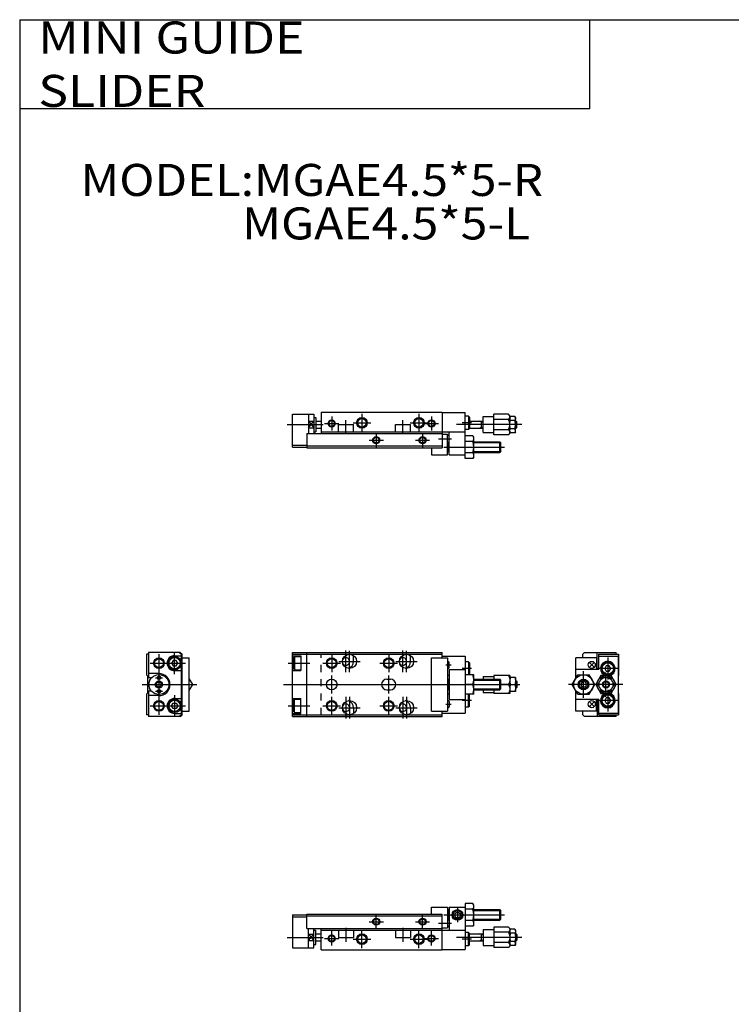
# Model space of a CAD drawing. Extents: x -400 to 400, y -281 to 276.
# Drawn here: x -400 to -200, y 0 to 276 of the extents above; entities that cross this region are included whole.
import ezdxf

# ---------------------------------------------------------------- set-up
doc = ezdxf.new("R2010")
doc.units = 0
doc.linetypes.add('DASHED', pattern=[4, 2, -2])
doc.layers.get('0').update_dxf_attribs({"linetype": 'CONTINUOUS'})

# ---------------------------------------------------------------- blocks, each defined once
blk = doc.blocks.new('MGAE4_5-5')
at = {"color": 7, "linetype": 'CONTINUOUS'}
for p, q in [((0, 9), (42, 9)), ((0, -9), (0, 9)), ((0, 8.5), (42, 8.5)), ((4, -9), (4, 9)), ((42, 7.5), (42, 9)), ((0, 8.1), (2.3, 8.1)), ((0.3, 7.6), (0.6, 7.9)), ((0.3, 7.6), (0.3, 4.4)), ((0.6, 7.9), (2.3, 7.9)), ((0.6, 7.9), (0.6, 4.1)), ((2.3, 8.1), (2.3, 3.9)), ((17.1, 6.5), (17.1, 8.17)), ((33.1, 6.5), (33.1, 8.17)), ((39, 7.5), (43.5, 7.5)), ((39, -7.5), (39, 7.5)), ((42, 8), (48.5, 8)), ((43.5, 7.5), (43.5, -7.5)), ((43.5, 6.5), (43.7, 6.5)), ((44, 4.8), (44, 6.2)), ((48.5, 8), (48.5, -8)), ((49.4, 6.4), (48.5, 6.4)), ((49.4, 6.4), (49.4, 2.75)), ((49.7, 6.1), (49.4, 6.4)), ((49.7, 6.1), (49.7, 2.9)), ((0, 3.9), (2.3, 3.9)), ((0.3, 4.4), (0.6, 4.1)), ((0.6, 4.1), (2.3, 4.1)), ((43.5, 4.5), (43.7, 4.5)), ((44, 4.2), (44, -4.2)), ((44, 4.2), (48.5, 4.2)), ((49.7, 2.9), (49.55, 2.75)), ((26.5, 1.5), (27.5, 1.5)), ((43.5, 2.6), (44, 2.6)), ((43.9, 1.5), (43.9, -1.5)), ((43.9, 1.5), (44, 1.5)), ((50.9, 2.75), (48.5, 2.75)), ((50.65, 0), (48.5, 0)), ((50.9, -2.75), (50.9, 2.75)), ((50.9, 1.5), (58.2, 1.5)), ((53.5, 2.25), (53.5, 1.5)), ((53.5, 2.25), (56.5, 2.25)), ((56.5, 2.5), (56.5, 1.5)), ((61, 2.5), (56.5, 2.5)), ((58.2, 1.5), (58.5, 1.2)), ((58.2, -1.5), (58.2, 1.5)), ((58.5, -1.2), (58.5, 1.2)), ((60.61, 0), (58.5, 0)), ((61, 2.5), (61, -2.5)), ((62.6, 2), (61, 2)), ((62.6, 2), (62.6, -2)), ((62.6, 1), (62.8, 1)), ((62.8, 1), (62.8, -1)), ((62.8, 1), (63, 0.8)), ((63, 0.8), (63, -0.8)), ((26.5, -1.5), (27.5, -1.5)), ((43.5, -2.6), (44, -2.6)), ((43.9, -1.5), (44, -1.5)), ((50.9, -2.75), (48.5, -2.75)), ((49.4, -6.4), (49.4, -2.75)), ((49.7, -2.9), (49.55, -2.75)), ((50.9, -1.5), (58.2, -1.5)), ((53.5, -1.5), (53.5, -2.25)), ((53.5, -2.25), (56.5, -2.25)), ((56.5, -1.5), (56.5, -2.5)), ((61, -2.5), (56.5, -2.5)), ((58.5, -1.2), (58.2, -1.5)), ((62.6, -2), (61, -2)), ((61.18, 0), (62.42, 0)), ((62.6, -1), (62.8, -1)), ((63, -0.8), (62.8, -1)), ((0, -3.9), (2.3, -3.9)), ((0.3, -4.4), (0.6, -4.1)), ((0.3, -7.6), (0.3, -4.4)), ((0.6, -7.9), (0.6, -4.1)), ((0.6, -4.1), (2.3, -4.1)), ((2.3, -8.1), (2.3, -3.9)), ((43.5, -4.5), (43.7, -4.5)), ((44, -4.2), (48.5, -4.2)), ((44, -4.8), (44, -6.2)), ((49.7, -6.1), (49.7, -2.9)), ((0, -8.1), (2.3, -8.1)), ((0.3, -7.6), (0.6, -7.9)), ((0.6, -7.9), (2.3, -7.9)), ((17.1, -6.5), (17.1, -8.17)), ((33.1, -6.5), (33.1, -8.17)), ((39, -7.5), (43.5, -7.5)), ((42, -9), (42, -7.5)), ((42, -8), (48.5, -8)), ((43.5, -6.5), (43.7, -6.5)), ((49.4, -6.4), (48.5, -6.4)), ((49.7, -6.1), (49.4, -6.4)), ((0, -8.5), (42, -8.5)), ((0, -9), (42, -9))]:
    blk.add_line(p, q, dxfattribs=at)
at = {"color": 2, "linetype": 'DASHED'}
blk.add_line((8, -8.5), (8, 8.5), dxfattribs=at)
at = {"color": 2, "linetype": 'CONTINUOUS'}
for p, q in [((11, 8.5), (11, 3.5)), ((15, 3.45), (15, 9.55)), ((16, 3.5), (16, 9.5)), ((27, 8.5), (27, 3.5)), ((31, 3.45), (31, 9.55)), ((32, 3.5), (32, 9.5)), ((-1.18, 6), (4.83, 6)), ((8.5, 6), (13.5, 6)), ((13, 6.5), (19, 6.5)), ((24.5, 6), (29.5, 6)), ((29, 6.5), (35, 6.5)), ((43, 5.5), (44.5, 5.5)), ((50.23, 4.5), (47.58, 4.5)), ((-2.57, 0), (63.78, 0)), ((11, -2.5), (11, 2.5)), ((27, -2.5), (27, 2.5)), ((43.76, 1.23), (44, 1.23)), ((50.9, 1.23), (58.47, 1.23)), ((62.6, 0.78), (63, 0.78)), ((43.76, -1.23), (44, -1.23)), ((50.9, -1.23), (58.47, -1.23)), ((62.6, -0.78), (63, -0.78)), ((11, -8.5), (11, -3.5)), ((15, -3.45), (15, -9.55)), ((16, -3.5), (16, -9.5)), ((27, -8.5), (27, -3.5)), ((31, -3.45), (31, -9.55)), ((32, -3.5), (32, -9.5)), ((43, -5.5), (44.5, -5.5)), ((50.23, -4.5), (47.58, -4.5)), ((-1.18, -6), (4.83, -6)), ((8.5, -6), (13.5, -6)), ((13, -6.5), (19, -6.5)), ((24.5, -6), (29.5, -6)), ((29, -6.5), (35, -6.5))]:
    blk.add_line(p, q, dxfattribs=at)
at = {"color": 7, "linetype": 'CONTINUOUS'}
for centre, radius in [((16, 6.5), 2), ((32, 6.5), 2), ((11, 6), 1.25), ((27, 6), 1.25), ((11, 0), 1.5), ((11, -6), 1.25), ((16, -6.5), 2), ((27, -6), 1.25), ((32, -6.5), 2)]:
    blk.add_circle(centre, radius, dxfattribs=at)
at = {"color": 2, "linetype": 'CONTINUOUS'}
for centre in [(11, 6), (27, 6), (11, -6), (27, -6)]:
    blk.add_circle(centre, 1.5, dxfattribs=at)
at = {"color": 7, "linetype": 'CONTINUOUS'}
for centre, radius, start, end in [((15, 6.5), 1.05, 205.3684, 154.6316), ((15, 6.5), 2.1, 289.616, 0), ((31, 6.5), 1.05, 205.3684, 154.6316), ((31, 6.5), 2.1, 289.616, 0), ((43.7, 6.2), 0.3, 0, 90), ((43.7, 4.8), 0.3, 270, 0), ((26.5, 0), 1.5, 90, 270), ((27.5, 0), 1.5, 270, 90), ((46.5, 0), 3, 150, 210), ((46.93, 1.38), 3.97, 339.7438, 20.2561), ((46.93, -1.38), 3.97, 339.7438, 20.2561), ((15, -6.5), 1.05, 205.3684, 154.6316), ((15, -6.5), 2.1, 0, 70.384), ((31, -6.5), 1.05, 205.3684, 154.6316), ((31, -6.5), 2.1, 0, 70.384), ((43.7, -4.8), 0.3, 0, 90), ((43.7, -6.2), 0.3, 270, 0)]:
    blk.add_arc(centre, radius, start, end, dxfattribs=at)
for points, start_tangent, end_tangent in [([(60.61, 2.5), (60.77, 2.21), (60.89, 1.9), (60.97, 1.58), (61, 1.25), (60.97, 0.92), (60.89, 0.6), (60.77, 0.29), (60.61, 0)], (0.526204, -0.850359), (-0.526204, -0.850359)), ([(60.61, 0), (60.77, -0.29), (60.89, -0.6), (60.97, -0.92), (61, -1.25), (60.97, -1.58), (60.89, -1.9), (60.77, -2.21), (60.61, -2.5)], (0.526204, -0.850359), (-0.526204, -0.850359)), ([(61.18, 2), (61.1, 1.76), (61.05, 1.51), (61.01, 1.26), (61, 1), (61.01, 0.74), (61.05, 0.49), (61.1, 0.24), (61.18, 0)], (-0.336439, -0.941705), (0.336439, -0.941705)), ([(62.42, 2), (62.5, 1.76), (62.55, 1.51), (62.59, 1.26), (62.6, 1), (62.59, 0.74), (62.55, 0.49), (62.5, 0.24), (62.42, 0)], (0.336439, -0.941705), (-0.336439, -0.941705)), ([(61.18, 0), (61.1, -0.24), (61.05, -0.49), (61.01, -0.74), (61, -1), (61.01, -1.26), (61.05, -1.51), (61.1, -1.76), (61.18, -2)], (-0.336439, -0.941705), (0.336439, -0.941705)), ([(62.42, 0), (62.5, -0.24), (62.55, -0.49), (62.59, -0.74), (62.6, -1), (62.59, -1.26), (62.55, -1.51), (62.5, -1.76), (62.42, -2)], (0.336439, -0.941705), (-0.336439, -0.941705))]:
    blk.add_spline(points, degree=3, dxfattribs=dict(at, start_tangent=start_tangent, end_tangent=end_tangent))
blk = doc.blocks.new('MGAE4_5-6')
at = {"color": 7, "linetype": 'CONTINUOUS'}
for p, q in [((0, 8.5), (0, 2.7)), ((0.6, 8.5), (0, 8.5)), ((9.5, 9), (0.6, 9)), ((0.6, 9), (0.6, 1.9)), ((9.3, 9), (9.8, 8.5)), ((9.5, 9), (10, 8.5)), ((9.8, -8.5), (9.8, 8.5)), ((10, -8.5), (10, 8.5)), ((7.47, 6.75), (7.03, 6)), ((7.03, 6), (7.47, 5.25)), ((8.33, 6.75), (7.47, 6.75)), ((7.9, 8.1), (9.8, 8.1)), ((8.77, 6), (8.33, 6.75)), ((8.33, 5.25), (8.77, 6)), ((10, 7.5), (12, 7.5)), ((12, -7.5), (12, 7.5)), ((3.5, 3.1), (0.6, 3.1)), ((7.47, 5.25), (8.33, 5.25)), ((7.9, 3.9), (9.8, 3.9)), ((0.3, 2.4), (0, 2.7)), ((0.3, 2.4), (0.3, -2.4)), ((1.44, 1.9), (0.6, 1.9)), ((12.98, 0), (12, 1.69)), ((12, -1.69), (12.98, 0)), ((0.3, -2.4), (0, -2.7)), ((0, -2.7), (0, -8.5)), ((0.6, -1.9), (0.6, -9)), ((1.44, -1.9), (0.6, -1.9)), ((3.5, -3.1), (0.6, -3.1)), ((7.03, -6), (7.47, -5.25)), ((7.47, -5.25), (8.33, -5.25)), ((7.9, -3.9), (9.8, -3.9)), ((8.33, -5.25), (8.77, -6)), ((7.47, -6.75), (7.03, -6)), ((8.33, -6.75), (7.47, -6.75)), ((7.9, -8.1), (9.8, -8.1)), ((8.77, -6), (8.33, -6.75)), ((10, -7.5), (12, -7.5)), ((0.6, -8.5), (0, -8.5)), ((9.5, -9), (0.6, -9)), ((9.8, -8.5), (9.3, -9)), ((9.5, -9), (10, -8.5))]:
    blk.add_line(p, q, dxfattribs=at)
at = {"color": 2, "linetype": 'CONTINUOUS'}
for p, q in [((3.5, 8.5), (3.5, -8.5)), ((7.9, 2.95), (7.9, 9.05)), ((1, 6), (10.95, 6)), ((-1.21, 0), (14.15, 0)), ((2.5, 1.9), (4.5, 1.9)), ((2.5, -1.9), (4.5, -1.9)), ((7.9, -2.95), (7.9, -9.05)), ((1, -6), (10.95, -6))]:
    blk.add_line(p, q, dxfattribs=at)
for centre, radius in [((3.5, 6), 1.5), ((3.5, 0), 0.7), ((3.5, -6), 1.5)]:
    blk.add_circle(centre, radius, dxfattribs=at)
at = {"color": 7, "linetype": 'CONTINUOUS'}
for centre, radius in [((3.5, 6), 1.25), ((7.9, 6), 1.9), ((7.9, 6), 1.6), ((3.5, 0), 2.8), ((3.5, 0), 1), ((3.5, 1.9), 0.5), ((3.5, -1.9), 0.5), ((3.5, -6), 1.25), ((7.9, -6), 1.9), ((7.9, -6), 1.6)]:
    blk.add_circle(centre, radius, dxfattribs=at)
for centre, radius, start, end in [((7.9, 6), 2.1, 90, 270), ((3.5, 0), 3.1, 270, 90), ((3.5, 0), 2.9, 139.0673, 220.9327), ((7.9, -6), 2.1, 90, 270)]:
    blk.add_arc(centre, radius, start, end, dxfattribs=at)
blk = doc.blocks.new('MGAE4_5-1')
at = {"color": 7, "linetype": 'CONTINUOUS'}
for p, q in [((-10, 8.5), (-9.5, 9)), ((-10, 7.5), (-10, 8.5)), ((-9.5, 9), (-0.6, 9)), ((-6, 4.2), (-6, 9)), ((-5.5, 4.2), (-5.5, 8.5)), ((-5.5, 8.5), (0, 8.5)), ((-0.6, 8.5), (-0.6, 9)), ((0, 8.5), (0, 2.5)), ((-6.2, 7.5), (-12, 7.5)), ((-12, 1.69), (-12, 7.5)), ((-6.93, 6.07), (-8.07, 4.93)), ((-6.93, 4.93), (-8.07, 6.07)), ((-6.2, 7.5), (-6.2, 4.2)), ((-5.5, 8), (-0.1, 8)), ((-0.1, 8), (-0.1, -8)), ((-5.5, 4.2), (-12, 4.2)), ((-3.43, 5.25), (-3.87, 4.5)), ((-3.87, 4.5), (-3.43, 3.75)), ((-2.57, 5.25), (-3.43, 5.25)), ((-3.43, 3.75), (-2.57, 3.75)), ((-2.13, 4.5), (-2.57, 5.25)), ((-2.57, 3.75), (-2.13, 4.5)), ((-12.98, 0), (-11.39, 2.75)), ((-11.39, 2.75), (-8.21, 2.75)), ((-10.23, 0.75), (-10.67, 0)), ((-10.67, 0), (-10.23, -0.75)), ((-9.37, 0.75), (-10.23, 0.75)), ((-9.37, 0.75), (-8.93, 0)), ((-6.62, 0), (-8.21, 2.75)), ((-8.21, -2.75), (-6.62, 0)), ((-4.94, 2.5), (-6.39, 0)), ((-6.39, 0), (-4.94, -2.5)), ((-4.65, 2), (-5.81, 0)), ((-5.81, 0), (-4.65, -2)), ((-2.06, 2.5), (-4.94, 2.5)), ((-2.35, 2), (-4.65, 2)), ((-1.19, 0), (-2.35, 2)), ((-2.35, -2), (-1.19, 0)), ((-0.61, 0), (-2.06, 2.5)), ((-2.06, -2.5), (-0.61, 0)), ((-0.1, 2.4), (0, 2.5)), ((-11.39, -2.75), (-12.98, 0)), ((-12, -7.5), (-12, -1.69)), ((-11.39, -2.75), (-8.21, -2.75)), ((-9.37, -0.75), (-10.23, -0.75)), ((-8.93, 0), (-9.37, -0.75)), ((-4.94, -2.5), (-2.06, -2.5)), ((-4.65, -2), (-2.35, -2)), ((-0.1, -2.4), (0, -2.5)), ((0, -2.5), (0, -8.5)), ((-5.5, -4.2), (-12, -4.2)), ((-6.93, -4.93), (-8.07, -6.07)), ((-6.93, -6.07), (-8.07, -4.93)), ((-6.2, -7.5), (-6.2, -4.2)), ((-6, -4.2), (-6, -9)), ((-5.5, -8.5), (-5.5, -4.2)), ((-3.43, -3.75), (-3.87, -4.5)), ((-3.87, -4.5), (-3.43, -5.25)), ((-2.57, -3.75), (-3.43, -3.75)), ((-3.43, -5.25), (-2.57, -5.25)), ((-2.13, -4.5), (-2.57, -3.75)), ((-2.57, -5.25), (-2.13, -4.5)), ((-6.2, -7.5), (-12, -7.5)), ((-10, -8.5), (-10, -7.5)), ((-5.5, -8), (-0.1, -8)), ((-10, -8.5), (-9.5, -9)), ((-0.6, -9), (-9.5, -9)), ((-5.5, -8.5), (0, -8.5)), ((-0.6, -9), (-0.6, -8.5))]:
    blk.add_line(p, q, dxfattribs=at)
at = {"color": 2, "linetype": 'CONTINUOUS'}
for p, q in [((-3, 7.55), (-3, 1.45)), ((-9.8, -3.75), (-9.8, 3.75)), ((0.05, 4.5), (-6.05, 4.5)), ((-3.5, -3.41), (-3.5, 3.42)), ((1.21, 0), (-13.98, 0)), ((-3, -1.45), (-3, -7.55)), ((0.05, -4.5), (-6.05, -4.5))]:
    blk.add_line(p, q, dxfattribs=at)
at = {"color": 7, "linetype": 'CONTINUOUS'}
for centre, radius in [((-7.5, 5.5), 1), ((-3, 4.5), 1.9), ((-3, 4.5), 1.6), ((-9.8, 0), 2.75), ((-9.8, 0), 1.5), ((-3.5, 0), 2.5), ((-3.5, 0), 2), ((-3.5, 0), 1), ((-3, -4.5), 1.9), ((-7.5, -5.5), 1), ((-3, -4.5), 1.6)]:
    blk.add_circle(centre, radius, dxfattribs=at)
at = {"color": 2, "linetype": 'CONTINUOUS'}
for centre, radius in [((-9.8, 0), 1.23), ((-3.5, 0), 0.784)]:
    blk.add_circle(centre, radius, dxfattribs=at)
at = {"color": 7, "linetype": 'CONTINUOUS'}
for centre, start, end in [((-3, 4.5), 282.6804, 257.3196), ((-3, -4.5), 102.6804, 77.3196)]:
    blk.add_arc(centre, 2.05, start, end, dxfattribs=at)
blk = doc.blocks.new('MGAE4_5-12')
at = {"color": 7, "linetype": 'CONTINUOUS'}
for p, q in [((8, 0), (42, 0)), ((8, 0), (8, -6)), ((42, 0), (42, -10)), ((0, -0.6), (6, -0.6)), ((0, -9.8), (0, -0.6)), ((4.5, -0.6), (4.5, -6)), ((4.5, -2.58), (6, -2.58)), ((6, -0.6), (6, -6)), ((6, -1.5), (6.5, -1.5)), ((6.5, -1.5), (6.5, -5.5)), ((6.5, -2.5), (8, -2.5)), ((42, -0.1), (48.5, -0.1)), ((48.5, -12.98), (48.5, -0.1)), ((49.4, -1.1), (48.5, -1.1)), ((49.7, -1.4), (49.4, -1.1)), ((49.4, -1.1), (49.4, -4.9)), ((49.7, -1.4), (49.7, -4.6)), ((49.7, -2.5), (53.5, -2.5)), ((53, -2.5), (53, -4.5)), ((53.5, -5.75), (53.5, -1.25)), ((53.5, -1.25), (56.5, -1.25)), ((56.5, -6.39), (56.5, -0.61)), ((60.61, -0.61), (56.5, -0.61)), ((60.61, -2.06), (56.5, -2.06)), ((61, -1), (60.61, -0.61)), ((61, -6), (61, -1)), ((61, -1.5), (61.18, -1.19)), ((62.42, -2.35), (61.17, -2.35)), ((62.42, -1.19), (61.18, -1.19)), ((62.6, -1.5), (62.42, -1.19)), ((62.6, -5.5), (62.6, -1.5)), ((62.6, -2.5), (62.8, -2.5)), ((62.8, -4.5), (62.8, -2.5)), ((63, -2.7), (62.8, -2.5)), ((63, -4.3), (63, -2.7)), ((4.5, -4.42), (6, -4.42)), ((6, -5.5), (6.5, -5.5)), ((6.5, -4.5), (8, -4.5)), ((8, -5.5), (42, -5.5)), ((12.9, -5.5), (12.9, -3.5)), ((12.9, -3.5), (17.1, -3.5)), ((17.1, -5.5), (17.1, -3.5)), ((28.9, -5.5), (28.9, -3.5)), ((28.9, -3.5), (33.1, -3.5)), ((33.1, -5.5), (33.1, -3.5)), ((42, -5.5), (48.5, -5.5)), ((44, -12), (44, -5.5)), ((49.4, -4.9), (48.5, -4.9)), ((49.7, -4.6), (49.4, -4.9)), ((49.7, -4.5), (53.5, -4.5)), ((60.61, -4.94), (56.5, -4.94)), ((61, -5.5), (61.18, -5.81)), ((62.42, -4.65), (61.17, -4.65)), ((62.6, -5.5), (62.42, -5.81)), ((62.6, -4.5), (62.8, -4.5)), ((62.8, -4.5), (63, -4.3)), ((4, -6), (42, -6)), ((4, -6), (4, -10)), ((42, -6.2), (43.5, -6.2)), ((43.5, -12), (43.5, -6.2)), ((43.5, -6.5), (43.7, -6.5)), ((50.65, -6.62), (48.5, -6.62)), ((50.65, -8.21), (48.5, -8.21)), ((50.9, -7.05), (50.65, -6.62)), ((50.9, -12.55), (50.9, -7.05)), ((53.5, -5.75), (56.5, -5.75)), ((60.61, -6.39), (56.5, -6.39)), ((61, -6), (60.61, -6.39)), ((62.42, -5.81), (61.18, -5.81)), ((0, -9.3), (4, -9.3)), ((0, -9.8), (4, -9.8)), ((4, -9.5), (42, -9.5)), ((4, -10), (42, -10)), ((39, -10), (39, -12)), ((43.5, -8.5), (43.7, -8.5)), ((43.9, -8.42), (43.9, -11.3)), ((43.98, -8.3), (44, -8.3)), ((50.9, -8.3), (58.2, -8.3)), ((58.2, -8.3), (58.5, -8.6)), ((58.2, -11.3), (58.2, -8.3)), ((58.5, -11), (58.2, -11.3)), ((58.5, -11), (58.5, -8.6)), ((39, -12), (43.5, -12)), ((43.9, -11.3), (44, -11.3)), ((44, -12), (48.5, -12)), ((50.65, -11.39), (48.5, -11.39)), ((50.65, -12.98), (48.5, -12.98)), ((50.9, -12.55), (50.65, -12.98)), ((50.9, -11.3), (58.2, -11.3))]:
    blk.add_line(p, q, dxfattribs=at)
at = {"color": 2, "linetype": 'CONTINUOUS'}
for p, q in [((4.5, -4.42), (6, -2.58)), ((4.5, -2.58), (6, -4.42)), ((11, -1.2), (11, -5.2)), ((15, -6.14), (15, -2.26)), ((19.5, -0.5), (19.5, -5.5)), ((31, -6.14), (31, -2.26)), ((35.5, -0.5), (35.5, -5.5)), ((39, -1.2), (39, -5.2)), ((53, -2.72), (52.63, -2.5)), ((53, -2.72), (53.5, -2.72)), ((62.6, -2.72), (63, -2.72)), ((-1.46, -3.5), (8.65, -3.5)), ((9, -3.2), (13, -3.2)), ((17, -3), (22, -3)), ((33, -3), (38, -3)), ((37, -3.2), (41, -3.2)), ((64.4, -3.5), (46.03, -3.5)), ((50.23, -3), (47.58, -3)), ((53, -4.28), (52.63, -4.5)), ((53, -4.28), (53.5, -4.28)), ((62.6, -4.28), (63, -4.28)), ((21.5, -7.9), (25.5, -7.9)), ((23.5, -5.9), (23.5, -9.9)), ((34.5, -7.9), (38.5, -7.9)), ((36.5, -5.9), (36.5, -9.9)), ((41, -7.5), (44.64, -7.5)), ((42.5, -9.8), (59.5, -9.8)), ((43.76, -8.57), (44, -8.57)), ((43.76, -11.03), (44, -11.03)), ((50.9, -8.57), (58.47, -8.57)), ((50.9, -11.03), (58.47, -11.03))]:
    blk.add_line(p, q, dxfattribs=at)
for centre, radius in [((11, -3.2), 1), ((19.5, -3), 1.5), ((35.5, -3), 1.5), ((39, -3.2), 1), ((23.5, -7.9), 1), ((36.5, -7.9), 1)]:
    blk.add_circle(centre, radius, dxfattribs=at)
at = {"color": 7, "linetype": 'CONTINUOUS'}
for centre, radius in [((11, -3.2), 0.8), ((19.5, -3), 1.2), ((35.5, -3), 1.2), ((39, -3.2), 0.8), ((23.5, -7.9), 0.8), ((36.5, -7.9), 0.8)]:
    blk.add_circle(centre, radius, dxfattribs=at)
for centre, radius, start, end in [((43.7, -6.8), 0.3, 0, 90), ((43.7, -8.2), 0.3, 270, 0), ((49.49, -7.42), 1.41, 325.6156, 25.6157), ((45.65, -9.8), 5.25, 342.412, 17.5879), ((46.5, -9.8), 3, 153.913, 210), ((49.49, -12.18), 1.41, 334.3842, 34.3842)]:
    blk.add_arc(centre, radius, start, end, dxfattribs=at)
for points, start_tangent, end_tangent in [([(60.61, -2.06), (60.76, -1.9), (60.88, -1.73), (60.97, -1.54), (61, -1.33), (60.97, -1.13), (60.88, -0.94), (60.76, -0.77), (60.61, -0.61)], (0.731172, 0.682193), (-0.731172, 0.682193)), ([(60.61, -4.94), (60.77, -4.6), (60.89, -4.25), (60.97, -3.88), (61, -3.5), (60.97, -3.12), (60.89, -2.75), (60.77, -2.4), (60.61, -2.06)], (0.472347, 0.881412), (-0.472347, 0.881412)), ([(61.18, -1.19), (61.11, -1.32), (61.05, -1.47), (61.01, -1.62), (61, -1.77), (61.01, -1.92), (61.05, -2.07), (61.11, -2.21), (61.18, -2.35)], (-0.526204, -0.850359), (0.526204, -0.850359)), ([(61.18, -4.65), (61.1, -4.37), (61.05, -4.08), (61.01, -3.79), (61, -3.5), (61.01, -3.21), (61.05, -2.92), (61.1, -2.63), (61.18, -2.35)], (-0.295577, 0.955319), (0.295577, 0.955319)), ([(62.42, -1.19), (62.49, -1.32), (62.55, -1.47), (62.59, -1.62), (62.6, -1.77), (62.59, -1.92), (62.55, -2.07), (62.49, -2.21), (62.42, -2.35)], (0.526204, -0.850359), (-0.526204, -0.850359)), ([(62.42, -4.65), (62.5, -4.37), (62.55, -4.08), (62.59, -3.79), (62.6, -3.5), (62.59, -3.21), (62.55, -2.92), (62.5, -2.63), (62.42, -2.35)], (0.295577, 0.955319), (-0.295577, 0.955319)), ([(60.61, -6.39), (60.76, -6.23), (60.88, -6.06), (60.97, -5.87), (61, -5.67), (60.97, -5.46), (60.88, -5.27), (60.76, -5.1), (60.61, -4.94)], (0.731172, 0.682193), (-0.731172, 0.682193)), ([(61.18, -5.81), (61.11, -5.68), (61.05, -5.53), (61.01, -5.38), (61, -5.23), (61.01, -5.08), (61.05, -4.93), (61.11, -4.79), (61.18, -4.65)], (-0.526204, 0.850359), (0.526204, 0.850359)), ([(62.42, -5.81), (62.49, -5.68), (62.55, -5.53), (62.59, -5.38), (62.6, -5.23), (62.59, -5.08), (62.55, -4.93), (62.49, -4.79), (62.42, -4.65)], (0.526204, 0.850359), (-0.526204, 0.850359))]:
    blk.add_spline(points, degree=3, dxfattribs=dict(at, start_tangent=start_tangent, end_tangent=end_tangent))
blk = doc.blocks.new('MGAE4_5-23')
at = {"color": 7, "linetype": 'CONTINUOUS'}
for p, q in [((39, 12), (43.5, 12)), ((39, 10), (39, 12)), ((43.5, 12), (43.5, 6.2)), ((43.9, 11.3), (43.9, 8.42)), ((43.9, 11.3), (44, 11.3)), ((44, 12), (44, 5.5)), ((44, 12), (48.5, 12)), ((48.5, 12.98), (48.5, 0.1)), ((50.65, 12.98), (48.5, 12.98)), ((50.65, 11.39), (48.5, 11.39)), ((50.9, 12.55), (50.65, 12.98)), ((50.9, 7.05), (50.9, 12.55)), ((50.9, 11.3), (58.2, 11.3)), ((58.2, 11.3), (58.5, 11)), ((58.2, 8.3), (58.2, 11.3)), ((0, 9.8), (0, 0.6)), ((0, 9.8), (4, 9.8)), ((0, 9.3), (4, 9.3)), ((4, 6), (4, 10)), ((4, 10), (42, 10)), ((4, 9.5), (42, 9.5)), ((42, 0), (42, 10)), ((43.5, 8.5), (43.7, 8.5)), ((43.98, 8.3), (44, 8.3)), ((45.55, 10.23), (46.3, 10.67)), ((45.55, 10.23), (45.55, 9.37)), ((45.55, 9.37), (46.3, 8.93)), ((46.3, 10.67), (47.05, 10.23)), ((46.3, 8.93), (47.05, 9.37)), ((47.05, 10.23), (47.05, 9.37)), ((50.9, 8.3), (58.2, 8.3)), ((58.5, 8.6), (58.2, 8.3)), ((58.5, 8.6), (58.5, 11)), ((4, 6), (42, 6)), ((4.5, 0.6), (4.5, 6)), ((6, 0.6), (6, 6)), ((8, 0), (8, 6)), ((42, 6.2), (43.5, 6.2)), ((43.5, 6.5), (43.7, 6.5)), ((50.65, 8.21), (48.5, 8.21)), ((50.65, 6.62), (48.5, 6.62)), ((50.9, 7.05), (50.65, 6.62)), ((53.5, 5.75), (56.5, 5.75)), ((53.5, 5.75), (53.5, 1.25)), ((60.61, 6.39), (56.5, 6.39)), ((56.5, 6.39), (56.5, 0.61)), ((61, 6), (60.61, 6.39)), ((61, 6), (61, 1)), ((61, 5.5), (61.18, 5.81)), ((62.42, 5.81), (61.18, 5.81)), ((62.6, 5.5), (62.42, 5.81)), ((4.5, 4.42), (6, 4.42)), ((6, 5.5), (6.5, 5.5)), ((6.5, 1.5), (6.5, 5.5)), ((6.5, 4.5), (8, 4.5)), ((8, 5.5), (42, 5.5)), ((12.9, 5.5), (12.9, 3.5)), ((12.9, 3.5), (17.1, 3.5)), ((17.1, 5.5), (17.1, 3.5)), ((28.9, 5.5), (28.9, 3.5)), ((28.9, 3.5), (33.1, 3.5)), ((33.1, 5.5), (33.1, 3.5)), ((42, 5.5), (48.5, 5.5)), ((49.4, 4.9), (48.5, 4.9)), ((49.4, 1.1), (49.4, 4.9)), ((49.7, 4.6), (49.4, 4.9)), ((49.7, 1.4), (49.7, 4.6)), ((49.7, 4.5), (53.5, 4.5)), ((53, 4.5), (53, 2.5)), ((60.61, 4.94), (56.5, 4.94)), ((62.42, 4.65), (61.17, 4.65)), ((62.6, 5.5), (62.6, 1.5)), ((62.6, 4.5), (62.8, 4.5)), ((62.8, 4.5), (63, 4.3)), ((62.8, 4.5), (62.8, 2.5)), ((63, 4.3), (63, 2.7)), ((0, 0.6), (6, 0.6)), ((4.5, 2.58), (6, 2.58)), ((6, 1.5), (6.5, 1.5)), ((6.5, 2.5), (8, 2.5)), ((8, 0), (42, 0)), ((42, 0.1), (48.5, 0.1)), ((49.4, 1.1), (48.5, 1.1)), ((49.7, 1.4), (49.4, 1.1)), ((49.7, 2.5), (53.5, 2.5)), ((53.5, 1.25), (56.5, 1.25)), ((60.61, 2.06), (56.5, 2.06)), ((60.61, 0.61), (56.5, 0.61)), ((61, 1), (60.61, 0.61)), ((61, 1.5), (61.18, 1.19)), ((62.42, 2.35), (61.17, 2.35)), ((62.42, 1.19), (61.18, 1.19)), ((62.6, 1.5), (62.42, 1.19)), ((62.6, 2.5), (62.8, 2.5)), ((63, 2.7), (62.8, 2.5))]:
    blk.add_line(p, q, dxfattribs=at)
at = {"color": 2, "linetype": 'CONTINUOUS'}
for p, q in [((46.3, 11.85), (46.3, 7.75)), ((23.5, 5.9), (23.5, 9.9)), ((36.5, 5.9), (36.5, 9.9)), ((42.5, 9.8), (59.5, 9.8)), ((43.76, 11.03), (44, 11.03)), ((43.76, 8.57), (44, 8.57)), ((50.9, 11.03), (58.47, 11.03)), ((50.9, 8.57), (58.47, 8.57)), ((15, 6.14), (15, 2.26)), ((21.5, 7.9), (25.5, 7.9)), ((31, 6.14), (31, 2.26)), ((34.5, 7.9), (38.5, 7.9)), ((41, 7.5), (44.64, 7.5)), ((-1.46, 3.5), (8.65, 3.5)), ((4.5, 2.58), (6, 4.42)), ((4.5, 4.42), (6, 2.58)), ((9, 3.2), (13, 3.2)), ((11, 1.2), (11, 5.2)), ((17, 3), (22, 3)), ((19.5, 0.5), (19.5, 5.5)), ((33, 3), (38, 3)), ((35.5, 0.5), (35.5, 5.5)), ((37, 3.2), (41, 3.2)), ((39, 1.2), (39, 5.2)), ((64.4, 3.5), (46.03, 3.5)), ((50.23, 3), (47.58, 3)), ((53, 4.28), (52.63, 4.5)), ((53, 4.28), (53.5, 4.28)), ((62.6, 4.28), (63, 4.28)), ((53, 2.72), (52.63, 2.5)), ((53, 2.72), (53.5, 2.72)), ((62.6, 2.72), (63, 2.72))]:
    blk.add_line(p, q, dxfattribs=at)
at = {"color": 7, "linetype": 'CONTINUOUS'}
for centre, radius in [((46.3, 9.8), 1.5), ((23.5, 7.9), 0.8), ((36.5, 7.9), 0.8), ((11, 3.2), 0.8), ((19.5, 3), 1.2), ((35.5, 3), 1.2), ((39, 3.2), 0.8)]:
    blk.add_circle(centre, radius, dxfattribs=at)
at = {"color": 2, "linetype": 'CONTINUOUS'}
for centre, radius in [((23.5, 7.9), 1), ((36.5, 7.9), 1), ((46.3, 9.8), 1.23), ((11, 3.2), 1), ((19.5, 3), 1.5), ((35.5, 3), 1.5), ((39, 3.2), 1)]:
    blk.add_circle(centre, radius, dxfattribs=at)
at = {"color": 7, "linetype": 'CONTINUOUS'}
for centre, radius, start, end in [((46.5, 9.8), 3, 150, 206.087), ((49.49, 12.18), 1.41, 325.6156, 25.6157), ((45.65, 9.8), 5.25, 342.412, 17.5879), ((43.7, 8.2), 0.3, 0, 90), ((43.7, 6.8), 0.3, 270, 0), ((49.49, 7.42), 1.41, 334.3842, 34.3842)]:
    blk.add_arc(centre, radius, start, end, dxfattribs=at)
for points, start_tangent, end_tangent in [([(60.61, 6.39), (60.76, 6.23), (60.88, 6.06), (60.97, 5.87), (61, 5.67), (60.97, 5.46), (60.88, 5.27), (60.76, 5.1), (60.61, 4.94)], (0.731172, -0.682193), (-0.731172, -0.682193)), ([(61.18, 5.81), (61.11, 5.68), (61.05, 5.53), (61.01, 5.38), (61, 5.23), (61.01, 5.08), (61.05, 4.93), (61.11, 4.79), (61.18, 4.65)], (-0.526204, -0.850359), (0.526204, -0.850359)), ([(62.42, 5.81), (62.49, 5.68), (62.55, 5.53), (62.59, 5.38), (62.6, 5.23), (62.59, 5.08), (62.55, 4.93), (62.49, 4.79), (62.42, 4.65)], (0.526204, -0.850359), (-0.526204, -0.850359)), ([(60.61, 4.94), (60.77, 4.6), (60.89, 4.25), (60.97, 3.88), (61, 3.5), (60.97, 3.12), (60.89, 2.75), (60.77, 2.4), (60.61, 2.06)], (0.472347, -0.881412), (-0.472347, -0.881412)), ([(61.18, 4.65), (61.1, 4.37), (61.05, 4.08), (61.01, 3.79), (61, 3.5), (61.01, 3.21), (61.05, 2.92), (61.1, 2.63), (61.18, 2.35)], (-0.295577, -0.955319), (0.295577, -0.955319)), ([(62.42, 4.65), (62.5, 4.37), (62.55, 4.08), (62.59, 3.79), (62.6, 3.5), (62.59, 3.21), (62.55, 2.92), (62.5, 2.63), (62.42, 2.35)], (0.295577, -0.955319), (-0.295577, -0.955319)), ([(60.61, 2.06), (60.76, 1.9), (60.88, 1.73), (60.97, 1.54), (61, 1.33), (60.97, 1.13), (60.88, 0.94), (60.76, 0.77), (60.61, 0.61)], (0.731172, -0.682193), (-0.731172, -0.682193)), ([(61.18, 1.19), (61.11, 1.32), (61.05, 1.47), (61.01, 1.62), (61, 1.77), (61.01, 1.92), (61.05, 2.07), (61.11, 2.21), (61.18, 2.35)], (-0.526204, 0.850359), (0.526204, 0.850359)), ([(62.42, 1.19), (62.49, 1.32), (62.55, 1.47), (62.59, 1.62), (62.6, 1.77), (62.59, 1.92), (62.55, 2.07), (62.49, 2.21), (62.42, 2.35)], (0.526204, 0.850359), (-0.526204, 0.850359))]:
    blk.add_spline(points, degree=3, dxfattribs=dict(at, start_tangent=start_tangent, end_tangent=end_tangent))

msp = doc.modelspace()

# ---------------------------------------------------------------- linework, layer by layer
at = {"color": 7, "linetype": 'CONTINUOUS'}
for p, q in [((-399.52, 276.5), (-399.52, -276.5)), ((-399.52, 276.5), (399.52, 276.5)), ((-239.52, 251.5), (-239.52, 276.5)), ((-239.52, 251.5), (-399.52, 251.5))]:
    msp.add_line(p, q, dxfattribs=at)

# ---------------------------------------------------------------- block references
at = {"linetype": 'ByBlock'}
for name, p in [('MGAE4_5-12', (-322.94, 166.3)), ('MGAE4_5-6', (-363.94, 89.8)), ('MGAE4_5-5', (-322.94, 89.8)), ('MGAE4_5-1', (-231.44, 89.8)), ('MGAE4_5-23', (-322.94, 15.3))]:
    msp.add_blockref(name, p, dxfattribs=at)

# ---------------------------------------------------------------- texts
at = {"color": 7, "linetype": 'CONTINUOUS', "char_height": 9, "attachment_point": 4}
for s, insert in [('\\W1.143;\\A1;MINI GUIDE SLIDER', (-394.31, 264)), ('\\W1.085;\\A1;MODEL:MGAE4.5*5-R', (-382.4, 231.5)), ('\\W1.098;\\A1; MGAE4.5*5-L', (-337.11, 219.29))]:
    msp.add_mtext(s, dxfattribs=dict(at, insert=insert))

doc.saveas('drawing.dxf')
